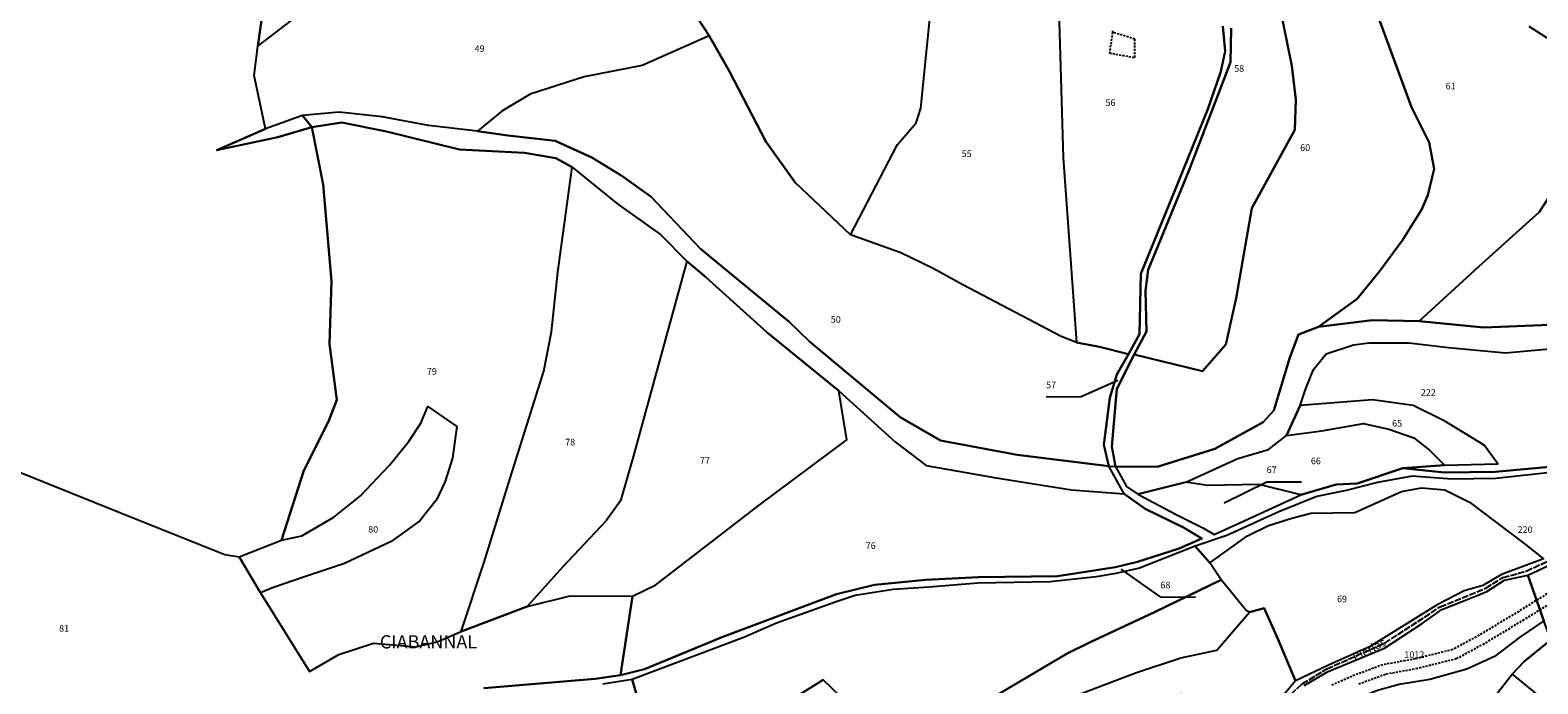
# Model space of a CAD drawing. Units: metres. Extents: x 1023998 to 1031354, y 6329872 to 6338864.
# Drawn here: x 1027851 to 1028307, y 6334382 to 6334580 of the extents above; entities that cross this region are included whole.
import ezdxf
from ezdxf.enums import TextEntityAlignment as Align

# ---------------------------------------------------------------- set-up
doc = ezdxf.new("R2010")
doc.units = ezdxf.units.M
doc.linetypes.add('TOPO1', pattern=[1, 0.6, -0.4])
doc.linetypes.add('TOPO2', pattern=[2.4, 2, -0.4])
for name, color, linetype in [('ig_cad_detail_lineaire', 252, 'TOPO1'), ('ig_cad_fleche_de_rattachement', 3, 'CONTINUOUS'), ('ig_cad_hydro', 140, 'CONTINUOUS'), ('ig_cad_lieudit_texte', 210, 'CONTINUOUS'), ('ig_cad_nom_voie', 8, 'CONTINUOUS'), ('ig_cad_parcel', 3, 'CONTINUOUS'), ('ig_cad_parcel_num', 3, 'CONTINUOUS'), ('ig_cad_section', 20, 'TOPO2')]:
    doc.layers.add(name, color=color, linetype=linetype)
doc.styles.add('Times New Roman', font='times.ttf')

msp = doc.modelspace()

# ---------------------------------------------------------------- linework, layer by layer
at = {"layer": 'ig_cad_detail_lineaire'}
for points in [[(1028178.59, 6334579.54), (1028178.59, 6334579.08), (1028177.68, 6334572.8), (1028185.36, 6334571.42)], [(1028185.36, 6334571.42), (1028185.35, 6334577), (1028178.59, 6334579.08)], [(1028317.01, 6334413.2), (1028301.69, 6334403.71), (1028289.71, 6334396.49), (1028281.68, 6334392.13), (1028270.33, 6334389.31), (1028260.47, 6334387.53), (1028252.01, 6334384.39), (1028245.09, 6334381.37)], [(1028318.65, 6334410.69), (1028303.25, 6334401.15), (1028291.2, 6334393.88), (1028282.77, 6334389.31), (1028270.95, 6334386.38), (1028261.27, 6334384.62), (1028253.12, 6334381.6)]]:
    msp.add_lwpolyline(points, dxfattribs=at)
at = {"layer": 'ig_cad_fleche_de_rattachement'}
for points in [[(1028180.22, 6334473.6), (1028169.08, 6334468.64), (1028158.47, 6334468.62)], [(1028212.44, 6334436.62), (1028225.31, 6334442.96), (1028235.91, 6334442.98)], [(1028181.09, 6334416.51), (1028193.12, 6334408.04), (1028203.72, 6334408.07)]]:
    msp.add_lwpolyline(points, dxfattribs=at)
at = {"layer": 'ig_cad_hydro'}
for points in [[(1027933.18, 6334553.84), (1027921.95, 6334549.81), (1027907.19, 6334543.41), (1027925.73, 6334547.28), (1027936, 6334550.29)], [(1028177.48, 6334447.71), (1028149.75, 6334451.07), (1028126.51, 6334455.46), (1028114.23, 6334462.54), (1028086.8, 6334485.43), (1028080.58, 6334491.34), (1028053.81, 6334513.45), (1028038.83, 6334529.26), (1028029.95, 6334535.6), (1028020.82, 6334541.16), (1028009.71, 6334546.17), (1027995.36, 6334547.77), (1027986.19, 6334549.08), (1027971.39, 6334550.82), (1027957.29, 6334553.44), (1027944.28, 6334554.89), (1027933.18, 6334553.84), (1027936, 6334550.29), (1027945.13, 6334551.78), (1027958.6, 6334549), (1027980.75, 6334543.59), (1028000.44, 6334542.6), (1028009.92, 6334540.99), (1028014.91, 6334538.22), (1028028.7, 6334526.99), (1028041.6, 6334517.84), (1028049.6, 6334509.74), (1028055.38, 6334504.87), (1028073.93, 6334488.17), (1028095.68, 6334470.49), (1028112.88, 6334454.97), (1028122.18, 6334447.92), (1028142.77, 6334444.26), (1028166.16, 6334440.47), (1028182.14, 6334439.33)]]:
    msp.add_lwpolyline(points, close=True, dxfattribs=at)
msp.add_lwpolyline([(1028316.21, 6334490.64), (1028291.06, 6334489.7), (1028271.53, 6334491.58), (1028257.27, 6334491.86), (1028241, 6334489.89), (1028234.94, 6334487.52), (1028232.29, 6334480.55), (1028227.45, 6334464.55), (1028224.2, 6334460.99), (1028209.57, 6334452.96), (1028192.13, 6334447.44), (1028179.55, 6334447.57), (1028182.88, 6334441.56), (1028186.29, 6334439.2), (1028200.86, 6334442.86), (1028216.54, 6334450.01), (1028225.86, 6334452.7), (1028231.33, 6334457.01), (1028235.46, 6334466.05), (1028237.07, 6334470.94), (1028239.53, 6334476.98), (1028243.36, 6334481.74), (1028251.65, 6334484.42), (1028256.38, 6334485.02), (1028268.38, 6334485.04), (1028280.37, 6334483.59), (1028297.69, 6334482), (1028321.07, 6334484.13)], dxfattribs=at)
at = {"layer": 'ig_cad_parcel'}
for points in [[(1027921.95, 6334549.81), (1027918.51, 6334566.02), (1027919.68, 6334574.9), (1027933, 6334585.05), (1027938.62, 6334587.14), (1027962, 6334588.22), (1027977.54, 6334589.45), (1027966.36, 6334610.52), (1027977.02, 6334611.73), (1027999.5, 6334615.78), (1028009.11, 6334614.46), (1028027.3, 6334614.42), (1028033.09, 6334607.47), (1028051.19, 6334585.89), (1028056.34, 6334577.97), (1028036.09, 6334569.05), (1028018.55, 6334565.6), (1028002.13, 6334560.37), (1027993.56, 6334555.17), (1027986.19, 6334549.08), (1027971.39, 6334550.82), (1027957.29, 6334553.44), (1027944.28, 6334554.89), (1027933.18, 6334553.84)], [(1028167.68, 6334485.13), (1028163.08, 6334486.9), (1028133.26, 6334502.54), (1028124.23, 6334507.56), (1028114.45, 6334512.28), (1028099.19, 6334517.71), (1028113.47, 6334545.11), (1028119.08, 6334551.63), (1028120.55, 6334556.08), (1028124.18, 6334592.29), (1028162.94, 6334595.64), (1028162.46, 6334582.31), (1028163.63, 6334541.03)], [(1028177.48, 6334447.71), (1028175.92, 6334454.1), (1028177.82, 6334468.32), (1028179.87, 6334475.44), (1028183.4, 6334481.61), (1028174.64, 6334483.82), (1028167.68, 6334485.13), (1028163.08, 6334486.9), (1028133.26, 6334502.54), (1028124.23, 6334507.56), (1028114.45, 6334512.28), (1028099.19, 6334517.71), (1028082.49, 6334533.6), (1028073.58, 6334546.02), (1028062.58, 6334567.18), (1028056.34, 6334577.97), (1028036.09, 6334569.05), (1028018.55, 6334565.6), (1028002.13, 6334560.37), (1027993.56, 6334555.17), (1027986.19, 6334549.08), (1027995.36, 6334547.77), (1028009.71, 6334546.17), (1028020.82, 6334541.16), (1028029.95, 6334535.6), (1028038.83, 6334529.26), (1028053.81, 6334513.45), (1028080.58, 6334491.34), (1028086.8, 6334485.43), (1028114.23, 6334462.54), (1028126.51, 6334455.46), (1028149.75, 6334451.07)], [(1027936, 6334550.29), (1027939.43, 6334532.97), (1027942, 6334503.72), (1027941.31, 6334484.62), (1027943.56, 6334467.76), (1027941.09, 6334461.16), (1027933.58, 6334446.33), (1027926.83, 6334425.3), (1027932.95, 6334426.61), (1027942.71, 6334432.26), (1027950.69, 6334438.65), (1027959.54, 6334447.95), (1027965.29, 6334455.07), (1027968.98, 6334460.71), (1027971.19, 6334465.76), (1027979.93, 6334459.7), (1027978.62, 6334450.06), (1027976.27, 6334442.8), (1027973.77, 6334437.46), (1027968.75, 6334431.08), (1027960.03, 6334424.84), (1027945.86, 6334418.18), (1027933.73, 6334414.15), (1027924.12, 6334410.87), (1027920.44, 6334409.29), (1027935.29, 6334385.47), (1027944.16, 6334390.67), (1027954.67, 6334394.11), (1027967.49, 6334392.95), (1027974.01, 6334394.45), (1027981.25, 6334397.57), (1027988.25, 6334418.6), (1027995.6, 6334442.47), (1028006.33, 6334476.47), (1028008.66, 6334488.32), (1028010.55, 6334506.41), (1028014.91, 6334538.22), (1028009.92, 6334540.99), (1028000.44, 6334542.6), (1027980.75, 6334543.59), (1027958.6, 6334549), (1027945.13, 6334551.78)], [(1028331.95, 6334551.29), (1028320.87, 6334541.68), (1028314.82, 6334535.9), (1028312.17, 6334531.29), (1028307.88, 6334524.62), (1028289.58, 6334508.17), (1028271.53, 6334491.58), (1028291.06, 6334489.7), (1028316.21, 6334490.64), (1028327.88, 6334494.08), (1028325.98, 6334502.14), (1028325.23, 6334506.58), (1028327.3, 6334513.56), (1028327.28, 6334519.63), (1028328.88, 6334532.07)], [(1028001.22, 6334405.17), (1027981.25, 6334397.57), (1027988.25, 6334418.6), (1027995.6, 6334442.47), (1028006.33, 6334476.47), (1028008.66, 6334488.32), (1028010.55, 6334506.41), (1028014.91, 6334538.22), (1028028.7, 6334526.99), (1028041.6, 6334517.84), (1028049.6, 6334509.74), (1028033.31, 6334450.46), (1028029.51, 6334437.19), (1028025.22, 6334431.11), (1028012.08, 6334417.15)], [(1028001.22, 6334405.17), (1028014.24, 6334408.46), (1028033.12, 6334408.34), (1028040.22, 6334411.77), (1028071.55, 6334435.84), (1028098.08, 6334455.7), (1028095.68, 6334470.49), (1028073.93, 6334488.17), (1028055.38, 6334504.87), (1028049.6, 6334509.74), (1028033.31, 6334450.46), (1028029.51, 6334437.19), (1028025.22, 6334431.11), (1028012.08, 6334417.15)], [(1028182.14, 6334439.33), (1028188.52, 6334434.76), (1028200.07, 6334429.15), (1028205.71, 6334425.75), (1028198.76, 6334422.78), (1028186.19, 6334418.75), (1028179.53, 6334417.1), (1028161.92, 6334414.4), (1028138.01, 6334414.06), (1028122.02, 6334413.29), (1028106.49, 6334411.77), (1028094.94, 6334408.93), (1028060.56, 6334396), (1028036.75, 6334386.18), (1028029.5, 6334384.38), (1028033.12, 6334408.34), (1028040.22, 6334411.77), (1028071.55, 6334435.84), (1028098.08, 6334455.7), (1028095.68, 6334470.49), (1028112.88, 6334454.97), (1028122.18, 6334447.92), (1028142.77, 6334444.26), (1028166.16, 6334440.47)], [(1027913.97, 6334420.24), (1027926.83, 6334425.3), (1027932.95, 6334426.61), (1027942.71, 6334432.26), (1027950.69, 6334438.65), (1027959.54, 6334447.95), (1027965.29, 6334455.07), (1027968.98, 6334460.71), (1027971.19, 6334465.76), (1027979.93, 6334459.7), (1027978.62, 6334450.06), (1027976.27, 6334442.8), (1027973.77, 6334437.46), (1027968.75, 6334431.08), (1027960.03, 6334424.84), (1027945.86, 6334418.18), (1027933.73, 6334414.15), (1027924.12, 6334410.87), (1027920.44, 6334409.29)], [(1028279.23, 6334447.95), (1028295.36, 6334448.42), (1028291.21, 6334454.04), (1028279.34, 6334461.28), (1028269.71, 6334466), (1028257.42, 6334467.75), (1028235.46, 6334466.05), (1028231.33, 6334457.01), (1028242.04, 6334458.38), (1028254.62, 6334460.63), (1028262.32, 6334458.87), (1028269.88, 6334456.23), (1028274.63, 6334452.53)], [(1028266.61, 6334447.07), (1028252.7, 6334442.44), (1028246.34, 6334442.13), (1028235.69, 6334439), (1028223.08, 6334442.17), (1028207.39, 6334441.85), (1028200.86, 6334442.86), (1028216.54, 6334450.01), (1028225.86, 6334452.7), (1028231.33, 6334457.01), (1028242.04, 6334458.38), (1028254.62, 6334460.63), (1028262.32, 6334458.87), (1028269.88, 6334456.23), (1028274.63, 6334452.53), (1028279.23, 6334447.95)], [(1028186.29, 6334439.2), (1028197.85, 6334433), (1028206.15, 6334428.87), (1028209.41, 6334426.95), (1028221.98, 6334432.76), (1028235.69, 6334439), (1028223.08, 6334442.17), (1028207.39, 6334441.85), (1028200.86, 6334442.86)], [(1028220.13, 6334403.5), (1028219.09, 6334403.94), (1028211.52, 6334413.26), (1028208.11, 6334418.44), (1028219.49, 6334426.61), (1028225.85, 6334429.74), (1028232.95, 6334431.97), (1028238.72, 6334433.48), (1028252.04, 6334433.65), (1028266.16, 6334440.03), (1028272.22, 6334441.08), (1028279.32, 6334440.5), (1028286.73, 6334436.81), (1028303.34, 6334424.26), (1028309.2, 6334419.58), (1028296.44, 6334414.83), (1028290.85, 6334411.56), (1028285.17, 6334409.97), (1028277.01, 6334405.7), (1028256.49, 6334392.93), (1028244.07, 6334387.37), (1028234.07, 6334382.64), (1028228.73, 6334395.37), (1028224.57, 6334404.69)], [(1028309.25, 6334400.86), (1028304.41, 6334414.69), (1028323.34, 6334423.45), (1028333.52, 6334428.29), (1028346.93, 6334435.34), (1028357.24, 6334439.07), (1028365.06, 6334438.89), (1028363.76, 6334435.97), (1028360.37, 6334430.04), (1028357.76, 6334430.04), (1028349.05, 6334427.82), (1028343.25, 6334422.19), (1028311.39, 6334395.09)], [(1028311.39, 6334395.09), (1028303.38, 6334388.56), (1028299.69, 6334384.73), (1028324.96, 6334364.09), (1028334.13, 6334378.94), (1028353.69, 6334402.6), (1028360.48, 6334412.03), (1028358.07, 6334413.45), (1028356.08, 6334414.62), (1028351.95, 6334417.06), (1028343.25, 6334422.19)], [(1028220.13, 6334403.5), (1028224.57, 6334404.69), (1028228.73, 6334395.37), (1028234.07, 6334382.64), (1028230.05, 6334377.79), (1028222.7, 6334371.68), (1028212.47, 6334367.51), (1028200.8, 6334362.06), (1028200, 6334364.02), (1028208.04, 6334367.63), (1028199.28, 6334378.83), (1028193.09, 6334372.98), (1028178.97, 6334371.49), (1028172.31, 6334369.97), (1028158.42, 6334366.29), (1028146.99, 6334362.21), (1028147.87, 6334367.08), (1028153.63, 6334371.24), (1028159.99, 6334375.55), (1028167.24, 6334378.08), (1028185.87, 6334385.24), (1028199.29, 6334389.68), (1028210.24, 6334391.92)], [(1028216.88, 6334307.29), (1028235.26, 6334319.44), (1028263.91, 6334347.86), (1028269.99, 6334354.67), (1028295.39, 6334379.1), (1028299.69, 6334384.73), (1028303.38, 6334388.56), (1028311.39, 6334395.09), (1028309.25, 6334400.86), (1028301.97, 6334395.94), (1028294.38, 6334390.01), (1028285.97, 6334386.18), (1028274.74, 6334383.04), (1028265.47, 6334381.54), (1028258.86, 6334379.72), (1028251.45, 6334376.7), (1028247.55, 6334373.48), (1028234.96, 6334361.03), (1028226.96, 6334352.99), (1028219.98, 6334348.07), (1028213.26, 6334343.74), (1028208.5, 6334338.34), (1028197.28, 6334333.2)], [(1028277.55, 6334334.39), (1028263.91, 6334347.86), (1028269.99, 6334354.67), (1028295.39, 6334379.1), (1028299.69, 6334384.73), (1028324.96, 6334364.09), (1028322.26, 6334358.68), (1028314.71, 6334332.95), (1028307.26, 6334317.74), (1028295.81, 6334326.31), (1028287.37, 6334333.51), (1028282.77, 6334328.99)]]:
    msp.add_lwpolyline(points, close=True, dxfattribs=at)
for points in [[(1028227.96, 6334593.37), (1028232.9, 6334568.95), (1028234.11, 6334558.67), (1028233.83, 6334549.49), (1028220.86, 6334525.77), (1028216.04, 6334498.57), (1028212.96, 6334484.49), (1028205.88, 6334476.49), (1028185.19, 6334481.52), (1028179.88, 6334471.14), (1028178.44, 6334453.66), (1028179.55, 6334447.57), (1028192.13, 6334447.44), (1028209.57, 6334452.96), (1028224.2, 6334460.99), (1028227.45, 6334464.55), (1028232.29, 6334480.55), (1028234.94, 6334487.52), (1028241, 6334489.89), (1028252.78, 6334498.31), (1028259.72, 6334506.93), (1028266.51, 6334516.12), (1028272.26, 6334525.33), (1028274.18, 6334529.72), (1028276.08, 6334537.73), (1028274.58, 6334545.72), (1028269.23, 6334556.37), (1028258.52, 6334585.44)], [(1028214.52, 6334580.34), (1028214.4, 6334569.98), (1028210.58, 6334560.19), (1028201.77, 6334537.16), (1028189.42, 6334507.1), (1028188.55, 6334500.73), (1028188.87, 6334488.49), (1028185.19, 6334481.52), (1028205.88, 6334476.49), (1028212.96, 6334484.49), (1028216.04, 6334498.57), (1028220.86, 6334525.77), (1028233.83, 6334549.49), (1028234.11, 6334558.67), (1028232.9, 6334568.95), (1028227.96, 6334593.37)], [(1028051.19, 6334585.89), (1028056.34, 6334577.97), (1028062.58, 6334567.18), (1028073.58, 6334546.02), (1028082.49, 6334533.6), (1028099.19, 6334517.71), (1028113.47, 6334545.11), (1028119.08, 6334551.63), (1028120.55, 6334556.08), (1028124.18, 6334592.29)], [(1027832.61, 6334451.85), (1027877.83, 6334433.63), (1027909.67, 6334420.97), (1027913.97, 6334420.24), (1027926.83, 6334425.3), (1027933.58, 6334446.33), (1027941.09, 6334461.16), (1027943.56, 6334467.76), (1027941.31, 6334484.62), (1027942, 6334503.72), (1027939.43, 6334532.97), (1027936, 6334550.29), (1027925.73, 6334547.28), (1027907.19, 6334543.41), (1027921.95, 6334549.81), (1027918.51, 6334566.02), (1027919.68, 6334574.9), (1027921.13, 6334585.71)], [(1027921.13, 6334585.71), (1027919.68, 6334574.9), (1027933, 6334585.05)], [(1028258.52, 6334585.44), (1028269.23, 6334556.37), (1028274.58, 6334545.72), (1028276.08, 6334537.73), (1028274.18, 6334529.72), (1028272.26, 6334525.33), (1028266.51, 6334516.12), (1028259.72, 6334506.93), (1028252.78, 6334498.31), (1028241, 6334489.89), (1028257.27, 6334491.86), (1028271.53, 6334491.58), (1028289.58, 6334508.17), (1028307.88, 6334524.62), (1028312.17, 6334531.29), (1028314.82, 6334535.9), (1028320.87, 6334541.68), (1028331.95, 6334551.29), (1028331.94, 6334558.55), (1028327.48, 6334564.02), (1028319.77, 6334571.26), (1028304.8, 6334580.86)], [(1028162.46, 6334582.31), (1028163.63, 6334541.03), (1028167.68, 6334485.13), (1028174.64, 6334483.82), (1028183.4, 6334481.61), (1028186.78, 6334487.68), (1028187.19, 6334505.91), (1028198.37, 6334533.33), (1028207.49, 6334555.77), (1028211.45, 6334567.19), (1028212.76, 6334573.36), (1028212, 6334580.91)], [(1028212, 6334580.91), (1028212.76, 6334573.36), (1028211.45, 6334567.19), (1028207.49, 6334555.77), (1028198.37, 6334533.33), (1028187.19, 6334505.91), (1028186.78, 6334487.68), (1028183.4, 6334481.61), (1028179.87, 6334475.44), (1028177.82, 6334468.32), (1028175.92, 6334454.1), (1028177.48, 6334447.71), (1028179.55, 6334447.57), (1028178.44, 6334453.66), (1028179.88, 6334471.14), (1028185.19, 6334481.52), (1028188.87, 6334488.49), (1028188.55, 6334500.73), (1028189.42, 6334507.1), (1028201.77, 6334537.16), (1028210.58, 6334560.19), (1028214.4, 6334569.98), (1028214.52, 6334580.34)], [(1028314.38, 6334447.75), (1028294.54, 6334445.93), (1028279.15, 6334445.75), (1028266.61, 6334447.07), (1028279.23, 6334447.95), (1028295.36, 6334448.42), (1028291.21, 6334454.04), (1028279.34, 6334461.28), (1028269.71, 6334466), (1028257.42, 6334467.75), (1028235.46, 6334466.05), (1028237.07, 6334470.94), (1028239.53, 6334476.98), (1028243.36, 6334481.74), (1028251.65, 6334484.42), (1028256.38, 6334485.02), (1028268.38, 6334485.04), (1028280.37, 6334483.59), (1028297.69, 6334482), (1028321.07, 6334484.13)], [(1027832.61, 6334451.85), (1027877.83, 6334433.63), (1027909.67, 6334420.97), (1027913.97, 6334420.24), (1027920.44, 6334409.29), (1027935.29, 6334385.47), (1027944.16, 6334390.67), (1027954.67, 6334394.11), (1027967.49, 6334392.95), (1027974.01, 6334394.45), (1027981.25, 6334397.57), (1028001.22, 6334405.17), (1028014.24, 6334408.46), (1028033.12, 6334408.34), (1028029.5, 6334384.38), (1028021.8, 6334383.32), (1027988.14, 6334380.45)], [(1027988.14, 6334380.45), (1028021.8, 6334383.32), (1028029.5, 6334384.38), (1028036.75, 6334386.18), (1028060.56, 6334396), (1028094.94, 6334408.93), (1028106.49, 6334411.77), (1028122.02, 6334413.29), (1028138.01, 6334414.06), (1028161.92, 6334414.4), (1028179.53, 6334417.1), (1028186.19, 6334418.75), (1028198.76, 6334422.78), (1028205.71, 6334425.75), (1028200.07, 6334429.15), (1028188.52, 6334434.76), (1028182.14, 6334439.33), (1028177.48, 6334447.71), (1028179.55, 6334447.57), (1028182.88, 6334441.56), (1028186.29, 6334439.2), (1028197.85, 6334433), (1028206.15, 6334428.87), (1028209.41, 6334426.95), (1028221.98, 6334432.76), (1028235.69, 6334439), (1028246.34, 6334442.13), (1028252.7, 6334442.44), (1028266.61, 6334447.07), (1028279.15, 6334445.75), (1028294.54, 6334445.93), (1028314.38, 6334447.75)], [(1028325.27, 6334447.26), (1028294.79, 6334443.94), (1028281.38, 6334443.78), (1028269.39, 6334444.64), (1028258.88, 6334442.7), (1028249.41, 6334440.31), (1028240.54, 6334438.51), (1028229, 6334433.89), (1028213.22, 6334426.63), (1028203.6, 6334423.5), (1028186.74, 6334416.79), (1028179.64, 6334415.15), (1028173.64, 6334414.14), (1028159.73, 6334412.63), (1028137.82, 6334412.28), (1028123.02, 6334411.06), (1028112.13, 6334410.3), (1028100.59, 6334408.5), (1028095.12, 6334406.71), (1028076.78, 6334400.15), (1028067.05, 6334395.86), (1028033.04, 6334383.05), (1028024.16, 6334381.69)], [(1028325.27, 6334447.26), (1028294.79, 6334443.94), (1028281.38, 6334443.78), (1028269.39, 6334444.64), (1028258.88, 6334442.7), (1028249.41, 6334440.31), (1028240.54, 6334438.51), (1028229, 6334433.89), (1028213.22, 6334426.63), (1028203.6, 6334423.5), (1028208.11, 6334418.44), (1028219.49, 6334426.61), (1028225.85, 6334429.74), (1028232.95, 6334431.97), (1028238.72, 6334433.48), (1028252.04, 6334433.65), (1028266.16, 6334440.03), (1028272.22, 6334441.08), (1028279.32, 6334440.5), (1028286.73, 6334436.81), (1028303.34, 6334424.26), (1028309.2, 6334419.58)], [(1028130.73, 6334370.79), (1028164.84, 6334390.98), (1028171.64, 6334394.26), (1028191.3, 6334403.49), (1028211.52, 6334413.26), (1028208.11, 6334418.44), (1028203.6, 6334423.5), (1028186.74, 6334416.79), (1028179.64, 6334415.15), (1028173.64, 6334414.14), (1028159.73, 6334412.63), (1028137.82, 6334412.28), (1028123.02, 6334411.06), (1028112.13, 6334410.3), (1028100.59, 6334408.5), (1028095.12, 6334406.71), (1028076.78, 6334400.15), (1028067.05, 6334395.86), (1028033.04, 6334383.05), (1028035.9, 6334373.52)], [(1028236.71, 6334381.26), (1028243.91, 6334385.48), (1028261.01, 6334392.52), (1028272.42, 6334400.07), (1028278.42, 6334404.29), (1028285.01, 6334406.92), (1028289.06, 6334408.54), (1028292.02, 6334409.72), (1028297.33, 6334413.14), (1028304.41, 6334414.69), (1028309.25, 6334400.86), (1028301.97, 6334395.94), (1028294.38, 6334390.01), (1028285.97, 6334386.18), (1028274.74, 6334383.04), (1028265.47, 6334381.54)], [(1028167.24, 6334378.08), (1028185.87, 6334385.24), (1028199.29, 6334389.68), (1028210.24, 6334391.92), (1028220.13, 6334403.5), (1028219.09, 6334403.94), (1028211.52, 6334413.26), (1028191.3, 6334403.49), (1028171.64, 6334394.26), (1028164.84, 6334390.98), (1028130.73, 6334370.79)], [(1028035.9, 6334373.52), (1028033.04, 6334383.05), (1028024.16, 6334381.69)], [(1028080.45, 6334376.44), (1028090.95, 6334382.98), (1028098.75, 6334375.46)], [(1028098.75, 6334375.46), (1028090.95, 6334382.98), (1028080.45, 6334376.44)]]:
    msp.add_lwpolyline(points, dxfattribs=at)
at = {"layer": 'ig_cad_section'}
msp.add_lwpolyline([(1028223.79, 6334370.61), (1028236.11, 6334381.77), (1028243.57, 6334386.31), (1028261.08, 6334394.07), (1028277.85, 6334405.05), (1028291.75, 6334410.74), (1028296.83, 6334413.92), (1028303.98, 6334415.91), (1028341.04, 6334433.08)], dxfattribs=at)
msp.add_lwpolyline([(1028223.79, 6334370.61), (1028236.11, 6334381.77), (1028243.57, 6334386.31), (1028261.08, 6334394.07), (1028277.85, 6334405.05), (1028291.75, 6334410.74), (1028296.83, 6334413.92), (1028303.98, 6334415.91), (1028341.04, 6334433.08)], dxfattribs=at)
msp.add_lwpolyline([(1028223.79, 6334370.61), (1028236.11, 6334381.77), (1028243.57, 6334386.31), (1028261.08, 6334394.07), (1028277.85, 6334405.05), (1028291.75, 6334410.74), (1028296.83, 6334413.92), (1028303.98, 6334415.91), (1028341.04, 6334433.08)], dxfattribs=at)
msp.add_lwpolyline([(1028223.79, 6334370.61), (1028236.11, 6334381.77), (1028243.57, 6334386.31), (1028261.08, 6334394.07), (1028277.85, 6334405.05), (1028291.75, 6334410.74), (1028296.83, 6334413.92), (1028303.98, 6334415.91), (1028341.04, 6334433.08)], dxfattribs=at)
msp.add_lwpolyline([(1028223.79, 6334370.61), (1028236.11, 6334381.77), (1028243.57, 6334386.31), (1028261.08, 6334394.07), (1028277.85, 6334405.05), (1028291.75, 6334410.74), (1028296.83, 6334413.92), (1028303.98, 6334415.91), (1028341.04, 6334433.08)], dxfattribs=at)
msp.add_lwpolyline([(1028223.79, 6334370.61), (1028236.11, 6334381.77), (1028243.57, 6334386.31), (1028261.08, 6334394.07), (1028277.85, 6334405.05), (1028291.75, 6334410.74), (1028296.83, 6334413.92), (1028303.98, 6334415.91), (1028341.04, 6334433.08)], dxfattribs=at)
msp.add_lwpolyline([(1028223.79, 6334370.61), (1028236.11, 6334381.77), (1028243.57, 6334386.31), (1028261.08, 6334394.07), (1028277.85, 6334405.05), (1028291.75, 6334410.74), (1028296.83, 6334413.92), (1028303.98, 6334415.91), (1028341.04, 6334433.08)], dxfattribs=at)
msp.add_lwpolyline([(1028223.79, 6334370.61), (1028236.11, 6334381.77), (1028243.57, 6334386.31), (1028261.08, 6334394.07), (1028277.85, 6334405.05), (1028291.75, 6334410.74), (1028296.83, 6334413.92), (1028303.98, 6334415.91), (1028341.04, 6334433.08)], dxfattribs=at)

# ---------------------------------------------------------------- texts
at = {"layer": 'ig_cad_lieudit_texte', "style": 'Times New Roman'}
msp.add_text('CIABANNAL', height=4, dxfattribs=at).set_placement((1027956.6, 6334391.23), align=Align.BOTTOM_LEFT)
at = {"layer": 'ig_cad_nom_voie', "style": 'Times New Roman'}
msp.add_text('Pierlas', height=2.5, rotation=28.1, dxfattribs=at).set_placement((1028252.55, 6334387.81), align=Align.BOTTOM_LEFT)
at = {"layer": 'ig_cad_parcel_num', "style": 'Times New Roman'}
for s, p in [('49', (1027985.32, 6334572.48)), ('58', (1028215.45, 6334566.49)), ('61', (1028279.53, 6334561.16)), ('56', (1028176.46, 6334556.14)), ('55', (1028132.89, 6334540.67)), ('60', (1028235.46, 6334542.51)), ('50', (1028093.24, 6334490.5)), ('79', (1027970.85, 6334474.76)), ('57', (1028158.47, 6334470.62)), ('222', (1028272, 6334468.36)), ('65', (1028263.33, 6334459.02)), ('78', (1028012.76, 6334453.33)), ('77', (1028053.59, 6334447.76)), ('67', (1028225.3, 6334444.96)), ('66', (1028238.7, 6334447.64)), ('80', (1027953.08, 6334426.93)), ('220', (1028301.34, 6334426.85)), ('76', (1028103.81, 6334421.98)), ('68', (1028193.12, 6334410.04)), ('69', (1028246.61, 6334405.84)), ('81', (1027859.41, 6334396.95)), ('1012', (1028267.03, 6334388.98))]:
    msp.add_text(s, height=2, dxfattribs=at).set_placement(p, align=Align.BOTTOM_LEFT)

doc.saveas('drawing.dxf')
